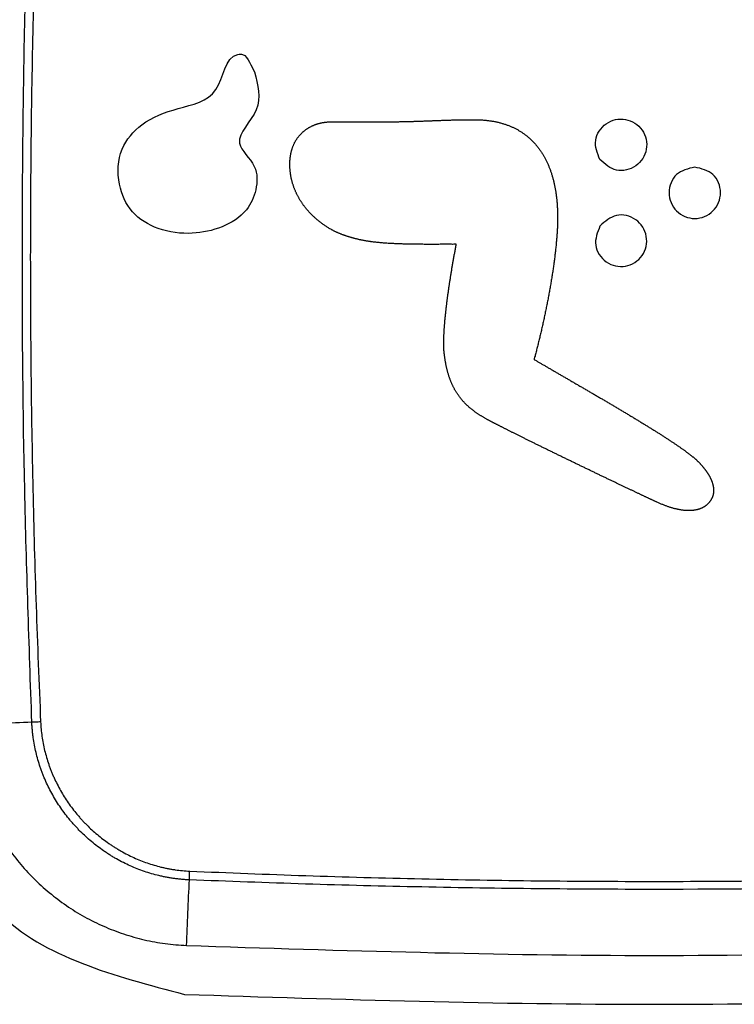
# Model space of a CAD drawing. Units: inches. Extents: x 38 to 157, y -13 to 64.
# Drawn here: x 87 to 88, y 38 to 39 of the extents above; entities that cross this region are included whole.
import ezdxf

# ---------------------------------------------------------------- set-up
doc = ezdxf.new("R2010")
doc.units = ezdxf.units.IN
doc.header["$MEASUREMENT"] = 0

msp = doc.modelspace()

# ---------------------------------------------------------------- linework, layer by layer
for points, knots in [([(87.26174, 38.56169), (87.26021, 38.60539), (87.25715, 38.69279), (87.25618, 38.80211), (87.2566, 38.88956), (87.25762, 38.95514), (87.25925, 39.02071), (87.26091, 39.06441), (87.26174, 39.08626)], [0, 0, 0, 0, 0.1311714, 0.2623425, 0.3279343, 0.3935238, 0.4591165, 0.5247115, 0.5247115, 0.5247115, 0.5247115]), ([(87.26668, 39.08606), (87.26578, 39.06423), (87.26399, 39.02057), (87.26222, 38.95504), (87.26112, 38.88951), (87.26077, 38.82396), (87.26112, 38.75842), (87.26222, 38.69289), (87.26399, 38.62738), (87.26578, 38.58372), (87.26668, 38.56189)], [0, 0, 0, 0, 0.0655489, 0.1310951, 0.1966376, 0.2621826, 0.3277255, 0.3932607, 0.4587956, 0.5243383, 0.5243383, 0.5243383, 0.5243383]), ([(87.38736, 38.92843), (87.38647, 38.9302), (87.38473, 38.93367), (87.38199, 38.93873), (87.37039, 38.93795), (87.36966, 38.91343), (87.34411, 38.90836), (87.32431, 38.90112), (87.31037, 38.88499), (87.30968, 38.86572), (87.31713, 38.84834), (87.33338, 38.83867), (87.35162, 38.83645), (87.36919, 38.84012), (87.38305, 38.84868), (87.38895, 38.86196), (87.3894, 38.87653), (87.37252, 38.88942), (87.39314, 38.90675), (87.3893, 38.92116), (87.38736, 38.92843)], [0, 0, 0, 0, 0.0061732, 0.0120756, 0.0146878, 0.0381337, 0.0619408, 0.0844114, 0.1020689, 0.1218868, 0.1389915, 0.156345, 0.175772, 0.1929461, 0.2096957, 0.2220612, 0.2353123, 0.2508032, 0.2718266, 0.2932192, 0.2932192, 0.2932192, 0.2932192]), ([(87.5823, 38.87904), (87.58522, 38.87646), (87.59105, 38.87128), (87.60349, 38.87429), (87.60999, 38.88456), (87.60738, 38.8966), (87.59696, 38.90319), (87.58507, 38.90059), (87.578, 38.88992), (87.58087, 38.88267), (87.5823, 38.87904)], [0, 0, 0, 0, 0.01111339, 0.02220933, 0.03330416, 0.04440049, 0.05550493, 0.06661964, 0.07771483, 0.0888226, 0.0888226, 0.0888226, 0.0888226]), ([(87.46302, 38.90035), (87.46301, 38.90035), (87.463, 38.90035), (87.46298, 38.90035), (87.46294, 38.90035), (87.46289, 38.90035), (87.46282, 38.90035), (87.46274, 38.90035), (87.46264, 38.90035), (87.46254, 38.90035), (87.46241, 38.90035), (87.46228, 38.90035), (87.46213, 38.90035), (87.46197, 38.90035), (87.46179, 38.90035), (87.46161, 38.90035), (87.46141, 38.90035), (87.4612, 38.90035), (87.46098, 38.90035), (87.46075, 38.90035), (87.46051, 38.90035), (87.46026, 38.90035), (87.46, 38.90035), (87.45973, 38.90035), (87.45945, 38.90035), (87.45916, 38.90035), (87.45886, 38.90035), (87.45855, 38.90035), (87.45824, 38.90035), (87.45792, 38.90035), (87.45759, 38.90035), (87.45725, 38.90035), (87.4569, 38.90035), (87.45655, 38.90035), (87.45619, 38.90035), (87.45583, 38.90035), (87.45546, 38.90035), (87.45508, 38.90035), (87.4547, 38.90035), (87.45431, 38.90035), (87.45392, 38.90035), (87.45352, 38.90035), (87.45312, 38.90035), (87.45272, 38.90035), (87.45231, 38.90035), (87.4519, 38.90035), (87.45148, 38.90035), (87.45107, 38.90035), (87.45065, 38.90035), (87.45022, 38.90035), (87.4498, 38.90035), (87.44937, 38.90035), (87.44894, 38.90035), (87.44852, 38.90035), (87.44809, 38.90035), (87.44766, 38.90035), (87.44723, 38.90035), (87.4468, 38.90035), (87.44637, 38.90035), (87.44594, 38.90035), (87.44551, 38.90035), (87.44508, 38.90035), (87.44465, 38.90035), (87.44423, 38.90035), (87.44381, 38.90035), (87.44339, 38.90035), (87.44297, 38.90035), (87.44255, 38.90035), (87.44214, 38.90035), (87.44173, 38.90035), (87.44133, 38.90035), (87.44093, 38.90035), (87.44053, 38.90035), (87.44014, 38.90035), (87.43975, 38.90035), (87.43937, 38.90035), (87.43899, 38.90035), (87.43862, 38.90035), (87.43826, 38.90035), (87.4379, 38.90035), (87.43755, 38.90035), (87.4372, 38.90035), (87.43687, 38.90035), (87.43653, 38.90035), (87.43621, 38.90035), (87.4359, 38.90035), (87.43559, 38.90035), (87.43529, 38.90035), (87.435, 38.90035), (87.43472, 38.90035), (87.43445, 38.90035), (87.43419, 38.90035), (87.43394, 38.90035), (87.4337, 38.90035), (87.43347, 38.90035), (87.43325, 38.90035), (87.43304, 38.90035), (87.43284, 38.90035), (87.43266, 38.90035), (87.43248, 38.90035), (87.43232, 38.90035), (87.43217, 38.90035), (87.43204, 38.90035), (87.43192, 38.90035), (87.43181, 38.90035), (87.43171, 38.90035), (87.43163, 38.90035), (87.43156, 38.90035), (87.43151, 38.90035), (87.43147, 38.90035), (87.43145, 38.90035), (87.43122, 38.90035), (87.43078, 38.90035), (87.43013, 38.90033), (87.42948, 38.9003), (87.42884, 38.90025), (87.42821, 38.9002), (87.42758, 38.90013), (87.42696, 38.90004), (87.42634, 38.89995), (87.42574, 38.89984), (87.42514, 38.89972), (87.42455, 38.89958), (87.42396, 38.89944), (87.42339, 38.89928), (87.42282, 38.89911), (87.42226, 38.89893), (87.4217, 38.89873), (87.42116, 38.89853), (87.42062, 38.89831), (87.42009, 38.89808), (87.41957, 38.89784), (87.41906, 38.89758), (87.41856, 38.89732), (87.41807, 38.89704), (87.41758, 38.89675), (87.41711, 38.89645), (87.41664, 38.89613), (87.41618, 38.89581), (87.41574, 38.89547), (87.4153, 38.89512), (87.41488, 38.89476), (87.41446, 38.89439), (87.41405, 38.89401), (87.41366, 38.89362), (87.41327, 38.89321), (87.4129, 38.8928), (87.41254, 38.89237), (87.41218, 38.89193), (87.41184, 38.89149), (87.41151, 38.89103), (87.41119, 38.89056), (87.41088, 38.89007), (87.41059, 38.88958), (87.4103, 38.88908), (87.41003, 38.88857), (87.40977, 38.88804), (87.40953, 38.88751), (87.40929, 38.88696), (87.40907, 38.88641), (87.40886, 38.88584), (87.40866, 38.88526), (87.40848, 38.88468), (87.4083, 38.88408), (87.40815, 38.88347), (87.408, 38.88286), (87.40787, 38.88223), (87.40775, 38.88159), (87.40765, 38.88094), (87.40756, 38.88029), (87.40748, 38.87962), (87.40742, 38.87894), (87.40737, 38.87826), (87.40734, 38.87756), (87.40732, 38.87685), (87.40732, 38.87614), (87.40733, 38.87541), (87.40735, 38.87468), (87.4074, 38.87393), (87.40745, 38.87318), (87.40752, 38.87242), (87.40761, 38.87169), (87.4077, 38.87101), (87.40779, 38.87037), (87.4079, 38.86973), (87.40802, 38.86909), (87.40816, 38.86844), (87.4083, 38.8678), (87.40846, 38.86716), (87.40863, 38.86651), (87.40881, 38.86587), (87.409, 38.86522), (87.40921, 38.86458), (87.40942, 38.86393), (87.40966, 38.86329), (87.4099, 38.86265), (87.41015, 38.86201), (87.41042, 38.86136), (87.4107, 38.86072), (87.411, 38.86009), (87.4113, 38.85945), (87.41162, 38.85882), (87.41196, 38.85818), (87.4123, 38.85755), (87.41266, 38.85692), (87.41303, 38.8563), (87.41342, 38.85567), (87.41382, 38.85505), (87.41423, 38.85443), (87.41466, 38.85382), (87.4151, 38.85321), (87.41555, 38.8526), (87.41602, 38.852), (87.4165, 38.8514), (87.417, 38.8508), (87.41751, 38.85021), (87.41803, 38.84962), (87.41857, 38.84904), (87.41913, 38.84846), (87.41969, 38.84789), (87.42027, 38.84732), (87.42087, 38.84675), (87.42148, 38.8462), (87.42211, 38.84565), (87.42275, 38.8451), (87.4234, 38.84456), (87.42407, 38.84402), (87.42476, 38.8435), (87.42546, 38.84298), (87.42617, 38.84246), (87.4269, 38.84195), (87.42765, 38.84145), (87.42841, 38.84096), (87.42919, 38.84047), (87.42998, 38.83999), (87.43067, 38.83959), (87.43126, 38.83925), (87.43175, 38.83899), (87.43226, 38.83873), (87.43278, 38.83847), (87.43331, 38.83822), (87.43385, 38.83797), (87.43441, 38.83772), (87.43497, 38.83748), (87.43555, 38.83724), (87.43614, 38.83701), (87.43673, 38.83678), (87.43733, 38.83656), (87.43794, 38.83634), (87.43856, 38.83612), (87.43919, 38.83591), (87.43982, 38.8357), (87.44046, 38.8355), (87.4411, 38.83531), (87.44174, 38.83511), (87.44239, 38.83493), (87.44304, 38.83475), (87.4437, 38.83457), (87.44435, 38.8344), (87.44501, 38.83424), (87.44567, 38.83408), (87.44632, 38.83393), (87.44698, 38.83378), (87.44764, 38.83364), (87.44829, 38.83351), (87.44894, 38.83338), (87.44959, 38.83325), (87.45023, 38.83314), (87.45087, 38.83303), (87.4515, 38.83292), (87.45213, 38.83283), (87.45276, 38.83274), (87.45337, 38.83265), (87.45418, 38.83255), (87.45519, 38.83244), (87.45642, 38.8323), (87.45765, 38.83218), (87.4589, 38.83207), (87.46016, 38.83197), (87.46144, 38.83187), (87.46273, 38.83178), (87.46402, 38.8317), (87.46533, 38.83163), (87.46665, 38.83157), (87.46798, 38.83151), (87.46932, 38.83146), (87.47067, 38.83141), (87.47202, 38.83137), (87.47338, 38.83134), (87.47475, 38.83131), (87.47612, 38.83128), (87.4775, 38.83126), (87.47889, 38.83125), (87.48027, 38.83123), (87.48167, 38.83123), (87.48306, 38.83122), (87.48446, 38.83122), (87.48586, 38.83121), (87.48726, 38.83121), (87.48867, 38.83122), (87.49007, 38.83122), (87.49147, 38.83122), (87.49288, 38.83123), (87.49428, 38.83123), (87.49568, 38.83124), (87.49706, 38.83123), (87.49851, 38.83128), (87.49972, 38.83113), (87.50164, 38.83165), (87.50095, 38.83008), (87.50086, 38.82907), (87.50062, 38.82795), (87.50043, 38.82687), (87.50023, 38.82578), (87.50003, 38.82469), (87.49984, 38.82361), (87.49965, 38.82253), (87.49946, 38.82146), (87.49927, 38.82039), (87.49909, 38.81932), (87.49891, 38.81826), (87.49873, 38.8172), (87.49856, 38.81615), (87.49839, 38.8151), (87.49822, 38.81406), (87.49805, 38.81302), (87.49789, 38.81199), (87.49773, 38.81096), (87.49757, 38.80994), (87.49742, 38.80893), (87.49726, 38.80792), (87.49712, 38.80692), (87.49697, 38.80592), (87.49683, 38.80494), (87.49669, 38.80396), (87.49656, 38.80298), (87.49642, 38.80201), (87.4963, 38.80106), (87.49617, 38.8001), (87.49605, 38.79916), (87.49593, 38.79822), (87.49582, 38.7973), (87.4957, 38.79638), (87.4956, 38.79547), (87.49549, 38.79457), (87.49539, 38.79368), (87.4953, 38.79279), (87.4952, 38.79192), (87.49511, 38.79106), (87.49503, 38.7902), (87.49495, 38.78936), (87.49487, 38.78852), (87.49479, 38.7877), (87.49472, 38.78689), (87.49466, 38.78608), (87.4946, 38.78529), (87.49454, 38.78451), (87.49448, 38.78374), (87.49443, 38.78298), (87.49439, 38.78224), (87.49435, 38.7815), (87.49431, 38.78078), (87.49428, 38.78007), (87.49425, 38.77937), (87.49422, 38.77869), (87.4942, 38.77802), (87.49419, 38.77736), (87.49418, 38.77671), (87.49417, 38.77608), (87.49417, 38.77546), (87.49417, 38.77485), (87.49418, 38.77426), (87.49419, 38.77368), (87.49421, 38.77312), (87.49423, 38.77257), (87.49426, 38.77203), (87.49429, 38.77151), (87.49432, 38.77101), (87.49436, 38.77052), (87.49441, 38.77004), (87.49448, 38.76942), (87.49457, 38.76866), (87.49469, 38.76775), (87.49482, 38.76686), (87.49496, 38.76598), (87.4951, 38.76511), (87.49525, 38.76427), (87.49541, 38.76343), (87.49558, 38.76261), (87.49576, 38.7618), (87.49594, 38.76101), (87.49614, 38.76023), (87.49634, 38.75946), (87.49655, 38.75871), (87.49676, 38.75797), (87.49699, 38.75724), (87.49722, 38.75652), (87.49746, 38.75582), (87.49771, 38.75513), (87.49797, 38.75445), (87.49823, 38.75378), (87.49851, 38.75313), (87.49879, 38.75248), (87.49907, 38.75185), (87.49937, 38.75123), (87.49968, 38.75062), (87.49999, 38.75002), (87.50031, 38.74942), (87.50064, 38.74884), (87.50098, 38.74827), (87.50132, 38.74771), (87.50167, 38.74716), (87.50203, 38.74662), (87.5024, 38.74609), (87.50278, 38.74556), (87.50316, 38.74505), (87.50355, 38.74454), (87.50395, 38.74404), (87.50436, 38.74355), (87.50478, 38.74307), (87.5052, 38.74259), (87.50563, 38.74213), (87.50607, 38.74167), (87.50652, 38.74121), (87.50698, 38.74077), (87.50744, 38.74033), (87.50791, 38.7399), (87.50839, 38.73947), (87.50888, 38.73905), (87.50937, 38.73864), (87.50987, 38.73823), (87.51039, 38.73783), (87.5109, 38.73743), (87.51143, 38.73704), (87.51196, 38.73665), (87.51251, 38.73627), (87.51305, 38.73589), (87.51361, 38.73552), (87.51418, 38.73515), (87.51475, 38.73478), (87.51533, 38.73442), (87.51592, 38.73406), (87.51652, 38.73371), (87.51712, 38.73335), (87.51773, 38.733), (87.51835, 38.73266), (87.51898, 38.73231), (87.51954, 38.73201), (87.52004, 38.73175), (87.52048, 38.73151), (87.52094, 38.73127), (87.52141, 38.73103), (87.52189, 38.73077), (87.52239, 38.73051), (87.5229, 38.73025), (87.52343, 38.72997), (87.52397, 38.72969), (87.52452, 38.72941), (87.52509, 38.72912), (87.52567, 38.72882), (87.52626, 38.72852), (87.52686, 38.72821), (87.52748, 38.7279), (87.52811, 38.72758), (87.52875, 38.72725), (87.5294, 38.72692), (87.53007, 38.72659), (87.53074, 38.72625), (87.53142, 38.7259), (87.53212, 38.72556), (87.53282, 38.7252), (87.53354, 38.72484), (87.53427, 38.72448), (87.535, 38.72411), (87.53574, 38.72374), (87.5365, 38.72337), (87.53726, 38.72299), (87.53803, 38.72261), (87.53881, 38.72222), (87.53959, 38.72183), (87.54039, 38.72144), (87.54119, 38.72104), (87.542, 38.72064), (87.54282, 38.72024), (87.54364, 38.71983), (87.54447, 38.71942), (87.5453, 38.71901), (87.54615, 38.7186), (87.547, 38.71818), (87.54785, 38.71776), (87.54871, 38.71734), (87.54957, 38.71691), (87.55044, 38.71649), (87.55132, 38.71606), (87.55219, 38.71563), (87.55308, 38.7152), (87.55396, 38.71477), (87.55485, 38.71433), (87.55575, 38.7139), (87.55664, 38.71346), (87.55754, 38.71302), (87.55845, 38.71258), (87.55935, 38.71214), (87.56026, 38.7117), (87.56117, 38.71126), (87.56208, 38.71081), (87.56299, 38.71037), (87.56391, 38.70993), (87.56482, 38.70948), (87.56574, 38.70904), (87.56665, 38.7086), (87.56757, 38.70815), (87.56849, 38.70771), (87.5694, 38.70727), (87.57032, 38.70682), (87.57123, 38.70638), (87.57215, 38.70594), (87.57306, 38.7055), (87.57397, 38.70506), (87.57488, 38.70462), (87.57579, 38.70418), (87.5767, 38.70375), (87.5776, 38.70331), (87.5785, 38.70288), (87.5794, 38.70245), (87.5803, 38.70202), (87.58119, 38.70159), (87.58208, 38.70116), (87.58296, 38.70074), (87.58384, 38.70032), (87.58472, 38.6999), (87.58559, 38.69948), (87.58646, 38.69906), (87.58732, 38.69865), (87.58818, 38.69824), (87.58903, 38.69783), (87.58988, 38.69743), (87.59072, 38.69703), (87.59155, 38.69663), (87.59238, 38.69624), (87.5932, 38.69585), (87.59401, 38.69546), (87.59482, 38.69507), (87.59562, 38.69469), (87.59641, 38.69432), (87.59719, 38.69395), (87.59796, 38.69358), (87.59873, 38.69321), (87.59949, 38.69286), (87.60024, 38.6925), (87.60098, 38.69215), (87.60171, 38.6918), (87.60243, 38.69146), (87.60314, 38.69113), (87.60384, 38.6908), (87.60453, 38.69047), (87.60521, 38.69015), (87.60588, 38.68983), (87.60654, 38.68952), (87.60719, 38.68922), (87.60782, 38.68892), (87.60845, 38.68863), (87.60906, 38.68834), (87.60966, 38.68806), (87.61024, 38.68779), (87.61082, 38.68752), (87.61138, 38.68726), (87.61193, 38.687), (87.61246, 38.68675), (87.61298, 38.68651), (87.61349, 38.68628), (87.61398, 38.68605), (87.61458, 38.68577), (87.61529, 38.68545), (87.61611, 38.68509), (87.61692, 38.68475), (87.61773, 38.68442), (87.61852, 38.6841), (87.61931, 38.68381), (87.62008, 38.68352), (87.62085, 38.68326), (87.62161, 38.68301), (87.62236, 38.68277), (87.6231, 38.68255), (87.62384, 38.68234), (87.62456, 38.68215), (87.62527, 38.68198), (87.62597, 38.68182), (87.62667, 38.68168), (87.62735, 38.68155), (87.62803, 38.68143), (87.62869, 38.68133), (87.62935, 38.68125), (87.62999, 38.68118), (87.63063, 38.68113), (87.63125, 38.68109), (87.63186, 38.68107), (87.63247, 38.68106), (87.63306, 38.68107), (87.63364, 38.68109), (87.63421, 38.68112), (87.63477, 38.68118), (87.63532, 38.68124), (87.63586, 38.68132), (87.63639, 38.68142), (87.63691, 38.68153), (87.63741, 38.68165), (87.63791, 38.68179), (87.63839, 38.68195), (87.63886, 38.68212), (87.63932, 38.6823), (87.63977, 38.6825), (87.6402, 38.68271), (87.64063, 38.68294), (87.64104, 38.68318), (87.64144, 38.68344), (87.64183, 38.68371), (87.6422, 38.684), (87.64256, 38.6843), (87.64292, 38.68461), (87.64325, 38.68494), (87.64358, 38.68529), (87.64389, 38.68564), (87.64419, 38.68601), (87.64448, 38.6864), (87.64475, 38.6868), (87.64501, 38.68721), (87.64524, 38.68761), (87.64544, 38.68798), (87.6456, 38.68832), (87.64575, 38.68867), (87.64588, 38.68902), (87.646, 38.68937), (87.6461, 38.68973), (87.64619, 38.69009), (87.64627, 38.69046), (87.64633, 38.69083), (87.64637, 38.6912), (87.64641, 38.69157), (87.64643, 38.69195), (87.64644, 38.69233), (87.64643, 38.69271), (87.64642, 38.6931), (87.64639, 38.69348), (87.64635, 38.69387), (87.64629, 38.69426), (87.64623, 38.69465), (87.64615, 38.69505), (87.64607, 38.69544), (87.64597, 38.69584), (87.64586, 38.69623), (87.64574, 38.69663), (87.64561, 38.69703), (87.64547, 38.69743), (87.64532, 38.69782), (87.64516, 38.69822), (87.64499, 38.69862), (87.64481, 38.69902), (87.64462, 38.69942), (87.64443, 38.69982), (87.64422, 38.70022), (87.64401, 38.70061), (87.64378, 38.70101), (87.64355, 38.7014), (87.64332, 38.7018), (87.64307, 38.70219), (87.64282, 38.70258), (87.64256, 38.70297), (87.64229, 38.70336), (87.64202, 38.70374), (87.64173, 38.70412), (87.64145, 38.70451), (87.64115, 38.70488), (87.64086, 38.70526), (87.64055, 38.70563), (87.64024, 38.706), (87.63993, 38.70637), (87.6396, 38.70673), (87.63928, 38.70709), (87.63895, 38.70745), (87.63861, 38.7078), (87.63828, 38.70815), (87.63793, 38.7085), (87.63759, 38.70884), (87.63724, 38.70917), (87.63688, 38.70951), (87.63653, 38.70983), (87.63617, 38.71016), (87.6358, 38.71047), (87.63542, 38.7108), (87.63502, 38.71113), (87.6346, 38.71148), (87.63416, 38.71183), (87.63371, 38.71219), (87.63324, 38.71256), (87.63275, 38.71293), (87.63226, 38.71331), (87.63174, 38.7137), (87.63122, 38.71409), (87.63068, 38.71449), (87.63013, 38.71489), (87.62956, 38.7153), (87.62898, 38.71571), (87.62839, 38.71613), (87.62779, 38.71655), (87.62717, 38.71698), (87.62654, 38.71742), (87.6259, 38.71785), (87.62525, 38.7183), (87.62459, 38.71875), (87.62391, 38.7192), (87.62323, 38.71966), (87.62253, 38.72012), (87.62183, 38.72059), (87.62111, 38.72106), (87.62039, 38.72153), (87.61965, 38.72201), (87.61891, 38.72249), (87.61815, 38.72298), (87.61739, 38.72347), (87.61662, 38.72396), (87.61584, 38.72446), (87.61505, 38.72496), (87.61425, 38.72546), (87.61345, 38.72597), (87.61264, 38.72648), (87.61182, 38.72699), (87.61099, 38.7275), (87.61016, 38.72802), (87.60932, 38.72854), (87.60847, 38.72907), (87.60761, 38.72959), (87.60676, 38.73012), (87.60589, 38.73065), (87.60502, 38.73118), (87.60414, 38.73171), (87.60326, 38.73225), (87.60237, 38.73279), (87.60148, 38.73332), (87.60059, 38.73386), (87.59969, 38.73441), (87.59879, 38.73495), (87.59788, 38.73549), (87.59697, 38.73604), (87.59605, 38.73658), (87.59513, 38.73713), (87.59421, 38.73768), (87.59329, 38.73823), (87.59237, 38.73878), (87.59144, 38.73933), (87.59051, 38.73988), (87.58958, 38.74043), (87.58865, 38.74098), (87.58771, 38.74153), (87.58678, 38.74208), (87.58584, 38.74263), (87.5849, 38.74318), (87.58397, 38.74373), (87.58303, 38.74428), (87.58209, 38.74482), (87.58116, 38.74537), (87.58022, 38.74592), (87.57929, 38.74647), (87.57835, 38.74701), (87.57742, 38.74755), (87.57649, 38.7481), (87.57556, 38.74864), (87.57463, 38.74918), (87.57371, 38.74971), (87.57278, 38.75025), (87.57186, 38.75079), (87.57094, 38.75132), (87.57003, 38.75185), (87.56912, 38.75238), (87.56821, 38.7529), (87.56731, 38.75343), (87.56641, 38.75395), (87.56551, 38.75447), (87.56462, 38.75499), (87.56373, 38.7555), (87.56285, 38.75601), (87.56197, 38.75652), (87.5611, 38.75702), (87.56024, 38.75753), (87.55938, 38.75803), (87.55852, 38.75852), (87.55767, 38.75901), (87.55683, 38.7595), (87.556, 38.75998), (87.55517, 38.76047), (87.55435, 38.76094), (87.55354, 38.76142), (87.55273, 38.76188), (87.55193, 38.76235), (87.55114, 38.76281), (87.55036, 38.76326), (87.54959, 38.76372), (87.54883, 38.76416), (87.54807, 38.7646), (87.54733, 38.76504), (87.54657, 38.76547), (87.54592, 38.76592), (87.54477, 38.76628), (87.54559, 38.76757), (87.54575, 38.7687), (87.54611, 38.76993), (87.54642, 38.77115), (87.54674, 38.77239), (87.54706, 38.77365), (87.54738, 38.77491), (87.54769, 38.77619), (87.54801, 38.77748), (87.54832, 38.77877), (87.54863, 38.78008), (87.54894, 38.7814), (87.54925, 38.78272), (87.54956, 38.78406), (87.54986, 38.7854), (87.55016, 38.78675), (87.55046, 38.7881), (87.55076, 38.78947), (87.55105, 38.79083), (87.55134, 38.7922), (87.55163, 38.79358), (87.55191, 38.79496), (87.55219, 38.79635), (87.55247, 38.79773), (87.55274, 38.79912), (87.55301, 38.80051), (87.55327, 38.8019), (87.55353, 38.8033), (87.55378, 38.80469), (87.55403, 38.80608), (87.55428, 38.80747), (87.55452, 38.80886), (87.55475, 38.81025), (87.55498, 38.81164), (87.5552, 38.81302), (87.55542, 38.8144), (87.55563, 38.81577), (87.55584, 38.81714), (87.55604, 38.81851), (87.55623, 38.81987), (87.55641, 38.82122), (87.55659, 38.82257), (87.55676, 38.82391), (87.55693, 38.82524), (87.55708, 38.82656), (87.55723, 38.82787), (87.55737, 38.82918), (87.55751, 38.83047), (87.55763, 38.83175), (87.55775, 38.83302), (87.55786, 38.83428), (87.55796, 38.83553), (87.55805, 38.83677), (87.55813, 38.83799), (87.5582, 38.8392), (87.55827, 38.84036), (87.55832, 38.84149), (87.55836, 38.84258), (87.55839, 38.84367), (87.55841, 38.84475), (87.55842, 38.84582), (87.55842, 38.84688), (87.55841, 38.84794), (87.55839, 38.84899), (87.55836, 38.85003), (87.55831, 38.85106), (87.55826, 38.85209), (87.5582, 38.85311), (87.55813, 38.85412), (87.55805, 38.85512), (87.55795, 38.85612), (87.55785, 38.8571), (87.55773, 38.85808), (87.55761, 38.85905), (87.55747, 38.86001), (87.55733, 38.86096), (87.55717, 38.86191), (87.55701, 38.86284), (87.55683, 38.86377), (87.55664, 38.86469), (87.55644, 38.8656), (87.55623, 38.8665), (87.55601, 38.86739), (87.55578, 38.86827), (87.55554, 38.86914), (87.55529, 38.87), (87.55503, 38.87085), (87.55475, 38.8717), (87.55447, 38.87253), (87.55417, 38.87335), (87.55387, 38.87417), (87.55355, 38.87497), (87.55322, 38.87576), (87.55288, 38.87655), (87.55253, 38.87732), (87.55217, 38.87808), (87.5518, 38.87884), (87.55141, 38.87958), (87.55102, 38.88031), (87.55061, 38.88103), (87.5502, 38.88174), (87.54977, 38.88244), (87.54933, 38.88313), (87.54888, 38.8838), (87.54842, 38.88447), (87.54795, 38.88512), (87.54746, 38.88577), (87.54696, 38.8864), (87.54646, 38.88702), (87.54594, 38.88763), (87.54541, 38.88822), (87.54487, 38.88881), (87.54432, 38.88938), (87.54375, 38.88994), (87.54318, 38.89049), (87.54259, 38.89103), (87.54199, 38.89155), (87.54138, 38.89207), (87.54076, 38.89257), (87.54012, 38.89305), (87.53948, 38.89353), (87.53882, 38.89399), (87.53815, 38.89444), (87.53747, 38.89487), (87.53678, 38.8953), (87.53607, 38.89571), (87.53536, 38.89611), (87.53463, 38.89649), (87.53389, 38.89686), (87.53314, 38.89722), (87.53238, 38.89756), (87.5316, 38.89789), (87.53081, 38.89821), (87.53001, 38.89851), (87.5292, 38.8988), (87.52838, 38.89907), (87.52754, 38.89933), (87.5267, 38.89958), (87.52584, 38.89981), (87.52496, 38.90003), (87.52408, 38.90023), (87.52318, 38.90042), (87.52228, 38.9006), (87.52136, 38.90075), (87.52042, 38.9009), (87.51948, 38.90103), (87.51852, 38.90114), (87.51755, 38.90124), (87.51657, 38.90133), (87.51557, 38.9014), (87.51457, 38.90145), (87.51355, 38.90149), (87.51251, 38.90152), (87.51146, 38.90152), (87.51038, 38.90152), (87.5093, 38.90152), (87.50824, 38.90151), (87.50719, 38.9015), (87.50615, 38.90149), (87.50512, 38.90147), (87.5041, 38.90146), (87.5031, 38.90144), (87.5021, 38.90142), (87.50112, 38.9014), (87.50015, 38.90138), (87.49918, 38.90135), (87.49822, 38.90133), (87.49727, 38.9013), (87.49633, 38.90127), (87.49539, 38.90124), (87.49446, 38.90121), (87.49353, 38.90118), (87.49261, 38.90114), (87.49169, 38.90111), (87.49078, 38.90108), (87.48987, 38.90104), (87.48896, 38.90101), (87.48805, 38.90097), (87.48714, 38.90094), (87.48624, 38.9009), (87.48533, 38.90087), (87.48442, 38.90083), (87.48351, 38.9008), (87.4826, 38.90076), (87.48169, 38.90073), (87.48077, 38.9007), (87.47985, 38.90067), (87.47892, 38.90064), (87.47799, 38.90061), (87.47705, 38.90058), (87.47611, 38.90055), (87.47516, 38.90052), (87.4742, 38.9005), (87.47324, 38.90047), (87.47227, 38.90045), (87.47128, 38.90043), (87.47029, 38.90042), (87.46929, 38.9004), (87.46827, 38.90039), (87.46724, 38.90037), (87.46621, 38.90037), (87.46516, 38.90036), (87.46409, 38.90035), (87.46338, 38.90035), (87.46302, 38.90035)], [0, 0, 0, 0, 0.0000078, 0.000031, 0.0000692, 0.0001223, 0.0001899, 0.0002717, 0.0003675, 0.0004769, 0.0005997, 0.0007356, 0.0008844, 0.0010456, 0.0012191, 0.0014046, 0.0016017, 0.0018102, 0.0020299, 0.0022603, 0.0025013, 0.0027525, 0.0030137, 0.0032846, 0.0035649, 0.0038542, 0.0041525, 0.0044592, 0.0047742, 0.0050972, 0.0054279, 0.0057659, 0.0061111, 0.0064631, 0.0068217, 0.0071865, 0.0075574, 0.0079339, 0.0083158, 0.0087028, 0.0090947, 0.0094911, 0.0098919, 0.0102965, 0.0107049, 0.0111168, 0.0115317, 0.0119495, 0.0123698, 0.0127925, 0.0132171, 0.0136434, 0.0140712, 0.0145001, 0.0149298, 0.0153602, 0.0157908, 0.0162214, 0.0166517, 0.0170814, 0.0175103, 0.0179381, 0.0183644, 0.0187891, 0.0192117, 0.019632, 0.0200498, 0.0204648, 0.0208766, 0.021285, 0.0216897, 0.0220904, 0.0224868, 0.0228787, 0.0232658, 0.0236477, 0.0240242, 0.024395, 0.0247598, 0.0251184, 0.0254704, 0.0258156, 0.0261537, 0.0264843, 0.0268073, 0.0271223, 0.0274291, 0.0277273, 0.0280167, 0.0282969, 0.0285678, 0.028829, 0.0290802, 0.0293212, 0.0295517, 0.0297713, 0.0299798, 0.0301769, 0.0303624, 0.0305359, 0.0306972, 0.0308459, 0.0309818, 0.0311046, 0.0312141, 0.0313098, 0.0313917, 0.0314593, 0.0315123, 0.0315506, 0.0315737, 0.0315815, 0.0322402, 0.0328931, 0.0335403, 0.0341819, 0.0348181, 0.035449, 0.0360748, 0.0366955, 0.0373114, 0.0379225, 0.0385291, 0.0391313, 0.0397292, 0.0403231, 0.0409132, 0.0414995, 0.0420823, 0.0426618, 0.0432382, 0.0438117, 0.0443825, 0.0449508, 0.0455169, 0.046081, 0.0466434, 0.0472042, 0.0477638, 0.0483224, 0.0488802, 0.0494375, 0.0499947, 0.0505519, 0.0511094, 0.0516676, 0.0522267, 0.0527871, 0.0533489, 0.0539126, 0.0544784, 0.0550466, 0.0556175, 0.0561914, 0.0567686, 0.0573495, 0.0579344, 0.0585234, 0.0591171, 0.0597156, 0.0603192, 0.0609283, 0.0615431, 0.062164, 0.0627913, 0.0634252, 0.064066, 0.064714, 0.0653695, 0.0660328, 0.0667042, 0.0673838, 0.0680721, 0.0687692, 0.0694754, 0.070191, 0.0709162, 0.0716513, 0.0723965, 0.0731521, 0.0739183, 0.0746954, 0.0753394, 0.0759865, 0.0766367, 0.0772899, 0.0779463, 0.0786059, 0.0792687, 0.0799348, 0.0806043, 0.0812772, 0.0819535, 0.0826333, 0.0833168, 0.0840039, 0.0846948, 0.0853895, 0.0860881, 0.0867906, 0.0874973, 0.0882081, 0.0889232, 0.0896427, 0.0903667, 0.0910952, 0.0918285, 0.0925666, 0.0933096, 0.0940576, 0.0948109, 0.0955695, 0.0963336, 0.0971032, 0.0978786, 0.0986599, 0.0994472, 0.1002407, 0.1010406, 0.101847, 0.1026601, 0.10348, 0.1043069, 0.105141, 0.1059825, 0.1068316, 0.1076883, 0.108553, 0.1094258, 0.1103069, 0.1111965, 0.1120948, 0.1130019, 0.1139182, 0.1148437, 0.1157787, 0.1163256, 0.1168836, 0.1174523, 0.1180312, 0.11862, 0.1192182, 0.1198252, 0.1204407, 0.121064, 0.1216948, 0.1223324, 0.1229763, 0.1236261, 0.1242812, 0.1249409, 0.1256049, 0.1262725, 0.1269432, 0.1276164, 0.1282916, 0.1289682, 0.1296456, 0.1303232, 0.1310006, 0.1316771, 0.1323521, 0.133025, 0.1336954, 0.1343626, 0.1350261, 0.1356852, 0.1363394, 0.1369881, 0.1376308, 0.1382668, 0.1388957, 0.1395168, 0.1401295, 0.1413453, 0.1425746, 0.143817, 0.145072, 0.1463393, 0.1476182, 0.1489083, 0.1502092, 0.1515203, 0.1528412, 0.1541713, 0.1555101, 0.1568571, 0.1582117, 0.1595734, 0.1609417, 0.162316, 0.1636958, 0.1650805, 0.1664695, 0.1678623, 0.1692583, 0.170657, 0.1720578, 0.1734602, 0.1748634, 0.1762671, 0.1776705, 0.1790732, 0.1804745, 0.1818739, 0.1832709, 0.1846647, 0.1860549, 0.1874409, 0.1885603, 0.1896768, 0.1907902, 0.1919004, 0.193007, 0.1941101, 0.1952093, 0.1963045, 0.1973954, 0.198482, 0.199564, 0.2006413, 0.2017135, 0.2027807, 0.2038425, 0.2048988, 0.2059494, 0.2069942, 0.2080329, 0.2090653, 0.2100912, 0.2111106, 0.2121231, 0.2131287, 0.214127, 0.215118, 0.2161015, 0.2170772, 0.218045, 0.2190047, 0.2199561, 0.2208991, 0.2218333, 0.2227588, 0.2236752, 0.2245825, 0.2254803, 0.2263686, 0.2272471, 0.2281158, 0.2289743, 0.2298225, 0.2306602, 0.2314873, 0.2323036, 0.2331089, 0.233903, 0.2346858, 0.235457, 0.2362165, 0.2369642, 0.2376998, 0.2384232, 0.2391342, 0.2398326, 0.2405183, 0.2411911, 0.2418509, 0.2424975, 0.2431307, 0.2437503, 0.2443563, 0.2449485, 0.2455267, 0.2460907, 0.2466405, 0.2471759, 0.2476968, 0.2482031, 0.2486946, 0.2491712, 0.2496329, 0.2505637, 0.2514804, 0.2523832, 0.2532724, 0.2541484, 0.2550114, 0.2558618, 0.2567, 0.2575262, 0.2583408, 0.2591441, 0.2599364, 0.2607182, 0.2614898, 0.2622515, 0.2630036, 0.2637467, 0.2644809, 0.2652067, 0.2659245, 0.2666346, 0.2673374, 0.2680333, 0.2687227, 0.2694059, 0.2700834, 0.2707554, 0.2714225, 0.272085, 0.2727432, 0.2733976, 0.2740484, 0.2746962, 0.2753413, 0.2759839, 0.2766246, 0.2772636, 0.2779014, 0.2785382, 0.2791744, 0.2798103, 0.2804463, 0.2810826, 0.2817197, 0.2823578, 0.2829971, 0.2836381, 0.2842809, 0.2849258, 0.2855732, 0.2862232, 0.2868762, 0.2875323, 0.2881917, 0.2888548, 0.2895217, 0.2901926, 0.2908678, 0.2915473, 0.2922315, 0.2929205, 0.2936144, 0.2943134, 0.2950177, 0.2957274, 0.2964427, 0.2971637, 0.2976447, 0.2981425, 0.2986569, 0.2991875, 0.2997342, 0.3002965, 0.3008744, 0.3014675, 0.3020755, 0.3026982, 0.3033353, 0.3039865, 0.3046517, 0.3053304, 0.3060225, 0.3067277, 0.3074456, 0.3081762, 0.3089189, 0.3096737, 0.3104403, 0.3112183, 0.3120075, 0.3128077, 0.3136185, 0.3144397, 0.3152711, 0.3161124, 0.3169632, 0.3178234, 0.3186926, 0.3195707, 0.3204572, 0.3213521, 0.3222549, 0.3231655, 0.3240835, 0.3250087, 0.3259409, 0.3268797, 0.3278249, 0.3287762, 0.3297334, 0.3306962, 0.3316643, 0.3326375, 0.3336154, 0.3345978, 0.3355846, 0.3365752, 0.3375697, 0.3385675, 0.3395685, 0.3405725, 0.3415791, 0.3425881, 0.3435992, 0.3446121, 0.3456266, 0.3466424, 0.3476592, 0.3486769, 0.349695, 0.3507134, 0.3517317, 0.3527497, 0.3537672, 0.3547838, 0.3557994, 0.3568135, 0.3578261, 0.3588367, 0.3598452, 0.3608512, 0.3618545, 0.3628548, 0.3638519, 0.3648455, 0.3658353, 0.3668211, 0.3678025, 0.3687794, 0.3697514, 0.3707183, 0.3716798, 0.3726357, 0.3735857, 0.3745294, 0.3754667, 0.3763973, 0.3773209, 0.3782373, 0.3791461, 0.3800471, 0.3809401, 0.3818247, 0.3827008, 0.3835679, 0.384426, 0.3852746, 0.3861136, 0.3869427, 0.3877615, 0.3885699, 0.3893676, 0.3901542, 0.3909296, 0.3916934, 0.3924454, 0.3931854, 0.393913, 0.394628, 0.3953301, 0.3960191, 0.3966947, 0.3973566, 0.3980045, 0.3986382, 0.3992575, 0.399862, 0.4004514, 0.4010256, 0.4015843, 0.4021271, 0.4026538, 0.4035639, 0.40446, 0.4053421, 0.4062103, 0.4070647, 0.4079054, 0.4087324, 0.4095459, 0.4103458, 0.4111324, 0.4119057, 0.4126658, 0.4134128, 0.414147, 0.4148683, 0.415577, 0.4162732, 0.4169571, 0.4176288, 0.4182885, 0.4189365, 0.4195729, 0.420198, 0.420812, 0.4214152, 0.4220078, 0.4225902, 0.4231626, 0.4237254, 0.4242789, 0.4248235, 0.4253596, 0.4258877, 0.426408, 0.4269212, 0.4274277, 0.427928, 0.4284226, 0.4289121, 0.429397, 0.429878, 0.4303557, 0.4308307, 0.4313036, 0.4317751, 0.4322459, 0.4327166, 0.433188, 0.4336606, 0.4341353, 0.4346126, 0.4350932, 0.4355779, 0.4360672, 0.4365618, 0.4369438, 0.4373228, 0.4376995, 0.4380743, 0.4384478, 0.4388205, 0.439193, 0.4395657, 0.439939, 0.4403133, 0.4406889, 0.4410664, 0.4414458, 0.4418277, 0.4422121, 0.4425993, 0.4429895, 0.4433829, 0.4437797, 0.4441799, 0.4445836, 0.444991, 0.4454021, 0.445817, 0.4462355, 0.4466579, 0.447084, 0.4475138, 0.4479472, 0.4483844, 0.448825, 0.4492692, 0.4497167, 0.4501676, 0.4506216, 0.4510787, 0.4515388, 0.4520018, 0.4524674, 0.4529355, 0.4534061, 0.4538789, 0.4543539, 0.4548307, 0.4553093, 0.4557896, 0.4562712, 0.4567541, 0.4572381, 0.4577229, 0.4582085, 0.4586945, 0.4591809, 0.4596674, 0.4601539, 0.4606401, 0.4611258, 0.4616109, 0.4620952, 0.4625784, 0.4630604, 0.4635409, 0.4640735, 0.4646222, 0.4651867, 0.465767, 0.4663627, 0.4669736, 0.4675995, 0.4682403, 0.4688956, 0.4695653, 0.470249, 0.4709467, 0.471658, 0.4723827, 0.4731206, 0.4738715, 0.474635, 0.475411, 0.4761993, 0.4769995, 0.4778115, 0.478635, 0.4794697, 0.4803155, 0.481172, 0.4820391, 0.4829165, 0.4838039, 0.4847011, 0.4856078, 0.4865239, 0.487449, 0.488383, 0.4893255, 0.4902763, 0.4912352, 0.492202, 0.4931763, 0.4941579, 0.4951466, 0.4961422, 0.4971444, 0.4981529, 0.4991675, 0.5001879, 0.5012139, 0.5022453, 0.5032818, 0.5043231, 0.505369, 0.5064193, 0.5074737, 0.5085319, 0.5095937, 0.5106589, 0.5117272, 0.5127983, 0.5138721, 0.5149482, 0.5160264, 0.5171064, 0.5181881, 0.5192711, 0.5203552, 0.5214402, 0.5225258, 0.5236117, 0.5246978, 0.5257837, 0.5268692, 0.527954, 0.529038, 0.5301208, 0.5312022, 0.532282, 0.5333599, 0.5344356, 0.5355089, 0.5365796, 0.5376474, 0.538712, 0.5397733, 0.5408309, 0.5418845, 0.5429341, 0.5439792, 0.5450197, 0.5460553, 0.5470857, 0.5481107, 0.5491301, 0.5501436, 0.5511509, 0.5521518, 0.553146, 0.5541334, 0.5551135, 0.5560863, 0.5570514, 0.5580087, 0.5589577, 0.5598983, 0.5608303, 0.5617534, 0.5626673, 0.5635718, 0.5644667, 0.5653516, 0.5662264, 0.5670907, 0.5679444, 0.5687872, 0.5696188, 0.5708461, 0.5720876, 0.5733427, 0.5746109, 0.5758917, 0.5771845, 0.5784888, 0.5798039, 0.5811294, 0.5824646, 0.5838091, 0.5851623, 0.5865236, 0.5878924, 0.5892683, 0.5906506, 0.5920389, 0.5934325, 0.5948309, 0.5962335, 0.5976399, 0.5990494, 0.6004615, 0.6018757, 0.6032914, 0.604708, 0.606125, 0.6075419, 0.6089581, 0.6103731, 0.6117862, 0.6131971, 0.6146051, 0.6160096, 0.6174103, 0.6188064, 0.6201975, 0.621583, 0.6229624, 0.6243351, 0.6257007, 0.6270585, 0.6284081, 0.6297489, 0.6310805, 0.6324022, 0.6337135, 0.635014, 0.6363031, 0.6375803, 0.638845, 0.6400969, 0.6413353, 0.6425598, 0.6437698, 0.644965, 0.6460657, 0.647159, 0.648245, 0.6493237, 0.6503951, 0.6514591, 0.6525158, 0.6535652, 0.6546073, 0.6556422, 0.6566697, 0.6576901, 0.6587032, 0.6597091, 0.6607079, 0.6616996, 0.6626842, 0.6636618, 0.6646323, 0.665596, 0.6665528, 0.6675028, 0.668446, 0.6693825, 0.6703125, 0.6712359, 0.6721529, 0.6730636, 0.673968, 0.6748663, 0.6757586, 0.6766449, 0.6775255, 0.6784004, 0.6792698, 0.6801337, 0.6809925, 0.6818461, 0.6826948, 0.6835388, 0.6843782, 0.6852132, 0.6860439, 0.6868707, 0.6876937, 0.6885131, 0.6893291, 0.690142, 0.6909519, 0.6917592, 0.6925641, 0.6933668, 0.6941677, 0.6949669, 0.6957648, 0.6965616, 0.6973576, 0.6981532, 0.6989486, 0.6997441, 0.7005401, 0.7013369, 0.7021347, 0.702934, 0.703735, 0.704538, 0.7053435, 0.7061518, 0.7069631, 0.7077778, 0.7085963, 0.709419, 0.7102461, 0.711078, 0.711915, 0.7127575, 0.7136059, 0.7144604, 0.7153214, 0.7161893, 0.7170643, 0.7179468, 0.7188372, 0.7197357, 0.7206427, 0.7215584, 0.7224833, 0.7234176, 0.7243615, 0.7253155, 0.7262799, 0.7272548, 0.7282406, 0.7292376, 0.730246, 0.7312662, 0.7322983, 0.7333427, 0.7344373, 0.7355171, 0.7365829, 0.7376351, 0.7386745, 0.7397016, 0.740717, 0.7417214, 0.7427152, 0.7436993, 0.744674, 0.7456401, 0.746598, 0.7475486, 0.7484922, 0.7494296, 0.7503613, 0.7512879, 0.75221, 0.7531282, 0.7540431, 0.7549553, 0.7558654, 0.756774, 0.7576817, 0.758589, 0.7594966, 0.7604051, 0.7613151, 0.762227, 0.7631417, 0.7640595, 0.7649813, 0.7659074, 0.7668386, 0.7677754, 0.7687184, 0.7696683, 0.7706255, 0.7715908, 0.7725647, 0.7735479, 0.7745408, 0.7755442, 0.7765586, 0.7775846, 0.7786228, 0.7796739, 0.7807385, 0.781817, 0.781817, 0.781817, 0.781817]), ([(87.63582, 38.8748), (87.63961, 38.87389), (87.64718, 38.87209), (87.65191, 38.86019), (87.64718, 38.84898), (87.63583, 38.8442), (87.62447, 38.84898), (87.6198, 38.86019), (87.62447, 38.87208), (87.63204, 38.87389), (87.63582, 38.8748)], [0, 0, 0, 0, 0.01110181, 0.02219627, 0.03330327, 0.04441027, 0.05549221, 0.06658884, 0.07767292, 0.08874966, 0.08874966, 0.08874966, 0.08874966]), ([(87.58232, 38.84156), (87.58523, 38.84413), (87.59106, 38.84929), (87.60351, 38.84632), (87.60999, 38.83602), (87.60738, 38.82399), (87.59696, 38.81742), (87.58507, 38.81999), (87.578, 38.83068), (87.58088, 38.83793), (87.58232, 38.84156)], [0, 0, 0, 0, 0.01108968, 0.02219045, 0.03329749, 0.0443859, 0.05548488, 0.06659738, 0.07769274, 0.08881588, 0.08881588, 0.08881588, 0.08881588]), ([(87.22473, 38.56012), (87.22501, 38.55611), (87.22556, 38.54808), (87.22781, 38.5362), (87.23107, 38.52457), (87.23541, 38.51329), (87.24078, 38.50247), (87.24713, 38.49219), (87.2544, 38.48254), (87.26254, 38.47361), (87.27147, 38.46548), (87.28111, 38.4582), (87.29139, 38.45186), (87.30222, 38.44649), (87.31349, 38.44215), (87.32512, 38.43889), (87.337, 38.43664), (87.34503, 38.43608), (87.34904, 38.4358)], [0, 0, 0, 0, 0.0120639, 0.0241277, 0.0361915, 0.0482553, 0.0603192, 0.072383, 0.0844468, 0.0965106, 0.1085745, 0.1206383, 0.1327021, 0.144766, 0.1568298, 0.1688936, 0.1809574, 0.1930213, 0.1930213, 0.1930213, 0.1930213]), ([(87.26668, 38.56189), (87.26625, 38.56187), (87.26541, 38.56184), (87.26415, 38.56179), (87.26293, 38.56174), (87.26213, 38.56171), (87.26174, 38.56169)], [0, 0, 0, 0, 0.001279812, 0.002540527, 0.003767194, 0.004945397, 0.004945397, 0.004945397, 0.004945397]), ([(87.35062, 38.47281), (87.35025, 38.47283), (87.34953, 38.47286), (87.34845, 38.47293), (87.34737, 38.473), (87.34593, 38.47312), (87.34413, 38.47331), (87.34198, 38.47358), (87.33983, 38.47391), (87.3377, 38.47429), (87.33557, 38.47472), (87.33277, 38.47535), (87.3293, 38.47627), (87.32521, 38.47756), (87.32119, 38.47904), (87.31724, 38.4807), (87.31336, 38.48255), (87.31019, 38.48425), (87.3077, 38.48569), (87.30585, 38.48682), (87.30403, 38.48799), (87.30166, 38.4896), (87.29876, 38.4917), (87.29541, 38.49437), (87.29218, 38.49719), (87.28959, 38.49966), (87.28759, 38.50171), (87.28612, 38.50329), (87.28467, 38.5049), (87.2828, 38.5071), (87.28056, 38.50992), (87.27804, 38.5134), (87.27568, 38.51699), (87.27349, 38.52068), (87.27146, 38.52447), (87.26992, 38.52771), (87.26877, 38.53035), (87.26796, 38.53236), (87.26719, 38.53438), (87.26623, 38.5371), (87.26515, 38.54051), (87.26406, 38.54467), (87.26317, 38.54886), (87.26259, 38.55239), (87.26223, 38.55523), (87.26205, 38.55701), (87.26193, 38.55845), (87.26185, 38.55953), (87.26178, 38.56061), (87.26175, 38.56133), (87.26174, 38.56169)], [0, 0, 0, 0, 0.0010853, 0.0021712, 0.0032558, 0.0043399, 0.0065074, 0.0086751, 0.0108445, 0.0130155, 0.0151825, 0.0173417, 0.021642, 0.0259267, 0.0302054, 0.0344873, 0.0387817, 0.0430977, 0.0452658, 0.0474326, 0.0495918, 0.0517452, 0.0560389, 0.0603232, 0.0646066, 0.068898, 0.0710495, 0.0732063, 0.0753706, 0.077539, 0.0818616, 0.0861632, 0.0904529, 0.0947395, 0.099032, 0.1033394, 0.1055026, 0.1076713, 0.1098375, 0.1119965, 0.1162978, 0.1205852, 0.1248682, 0.1291565, 0.1313059, 0.1334604, 0.13454, 0.1356214, 0.1367054, 0.1377902, 0.1377902, 0.1377902, 0.1377902]), ([(87.26668, 38.56189), (87.26676, 38.56053), (87.26692, 38.55781), (87.26741, 38.55377), (87.26808, 38.54977), (87.26894, 38.54581), (87.26999, 38.54189), (87.27102, 38.53866), (87.27193, 38.5361), (87.27266, 38.53419), (87.27344, 38.53229), (87.27454, 38.5298), (87.27601, 38.52674), (87.27793, 38.52316), (87.28001, 38.51968), (87.28225, 38.51629), (87.28464, 38.513), (87.28676, 38.51034), (87.28854, 38.50827), (87.2899, 38.50674), (87.29129, 38.50525), (87.29319, 38.50331), (87.29563, 38.50098), (87.29868, 38.49831), (87.30185, 38.49578), (87.30458, 38.49378), (87.30683, 38.49226), (87.30854, 38.49115), (87.31029, 38.49008), (87.31264, 38.48871), (87.31563, 38.4871), (87.3193, 38.48534), (87.32303, 38.48375), (87.32682, 38.48234), (87.33068, 38.4811), (87.33395, 38.48022), (87.3366, 38.47961), (87.33861, 38.47919), (87.34063, 38.47883), (87.34333, 38.47841), (87.34672, 38.47799), (87.34945, 38.47783), (87.35082, 38.47775)], [0, 0, 0, 0, 0.0040929, 0.0081612, 0.0122151, 0.016264, 0.0203171, 0.0243835, 0.0264246, 0.0284724, 0.0305224, 0.0325673, 0.0366394, 0.0406976, 0.0447505, 0.0488062, 0.0528731, 0.0569594, 0.0590091, 0.061055, 0.063094, 0.0651281, 0.0691855, 0.0732355, 0.0772863, 0.0813458, 0.0833816, 0.0854227, 0.087471, 0.0895205, 0.0936008, 0.0976608, 0.1017091, 0.1057543, 0.109805, 0.1138703, 0.1159115, 0.11796, 0.1200124, 0.1220634, 0.1261613, 0.1302638, 0.1302638, 0.1302638, 0.1302638]), ([(87.35062, 38.47281), (87.35063, 38.4732), (87.35066, 38.47401), (87.35071, 38.47523), (87.35076, 38.47648), (87.3508, 38.47733), (87.35082, 38.47775)], [0, 0, 0, 0, 0.001178202, 0.002404869, 0.003665585, 0.004945397, 0.004945397, 0.004945397, 0.004945397]), ([(87.35082, 38.47775), (87.37265, 38.47686), (87.41631, 38.47506), (87.48183, 38.4733), (87.54737, 38.4722), (87.61291, 38.47184), (87.67846, 38.4722), (87.74398, 38.4733), (87.8095, 38.47506), (87.85316, 38.47686), (87.87499, 38.47775)], [0, 0, 0, 0, 0.0655489, 0.1310951, 0.1966376, 0.2621826, 0.3277255, 0.3932607, 0.4587956, 0.5243383, 0.5243383, 0.5243383, 0.5243383]), ([(87.87519, 38.47281), (87.83149, 38.47128), (87.74409, 38.46823), (87.63477, 38.46725), (87.54732, 38.46768), (87.48174, 38.4687), (87.41616, 38.47033), (87.37246, 38.47198), (87.35062, 38.47281)], [0, 0, 0, 0, 0.1311714, 0.2623425, 0.3279343, 0.3935238, 0.4591165, 0.5247115, 0.5247115, 0.5247115, 0.5247115])]:
    msp.add_open_spline(points, degree=3, knots=knots)
for points in [[(87.19719, 38.55895), (87.20763, 38.51916), (87.22851, 38.43958), (87.30809, 38.4187), (87.34788, 38.40826)], [(87.26174, 38.56169), (87.25557, 38.56143), (87.24323, 38.56091), (87.2309, 38.56038), (87.22473, 38.56012)], [(87.34904, 38.4358), (87.34931, 38.44197), (87.34983, 38.45431), (87.35035, 38.46664), (87.35062, 38.47281)], [(87.34904, 38.4358), (87.437, 38.43301), (87.6129, 38.42741), (87.78881, 38.43301), (87.87676, 38.4358)], [(87.34788, 38.40826), (87.43622, 38.40545), (87.6129, 38.39983), (87.78959, 38.40545), (87.87793, 38.40826)]]:
    msp.add_open_spline(points, degree=3)

doc.saveas('drawing.dxf')
